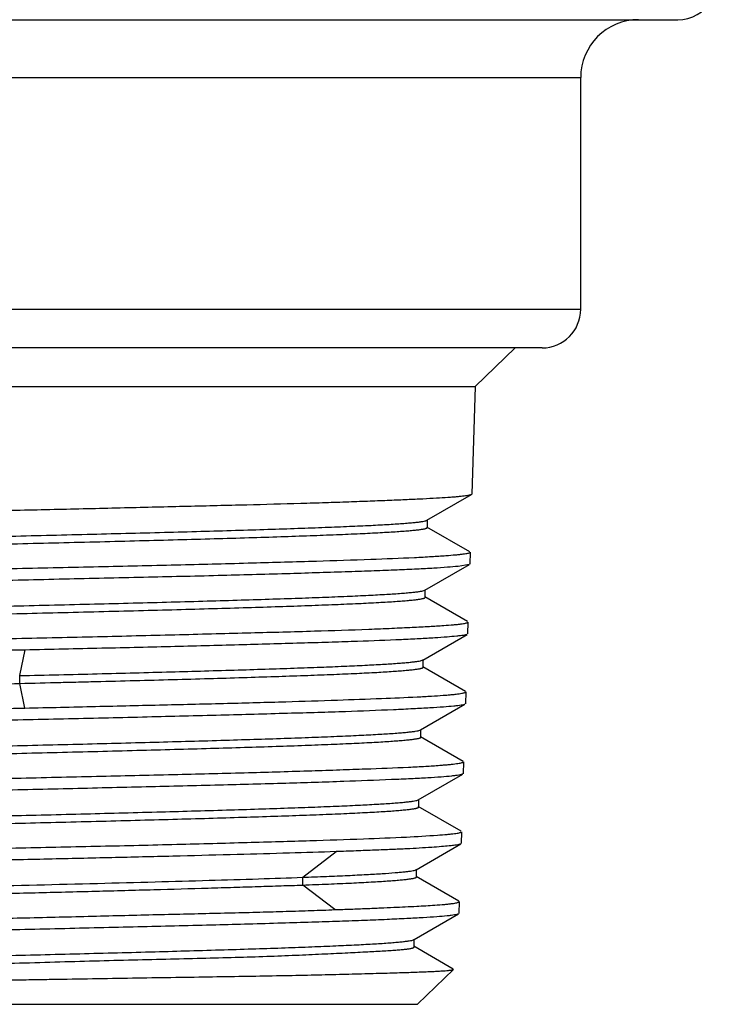
# Model space of a CAD drawing. Units: inches. Extents: x 0 to 11, y 0 to 8.5.
# Drawn here: x 6.2 to 6.5, y 2.6 to 3 of the extents above; entities that cross this region are included whole.
import ezdxf

# ---------------------------------------------------------------- set-up
doc = ezdxf.new("R2010")
doc.units = ezdxf.units.IN
doc.header["$LTSCALE"] = 0.605
doc.header["$MEASUREMENT"] = 0
doc.layers.get('0').update_dxf_attribs({"linetype": 'CONTINUOUS'})

msp = doc.modelspace()

# ---------------------------------------------------------------- linework, layer by layer
at = {"color": 7, "linetype": 'CONTINUOUS'}
for p, q in [((5.9030323825, 2.9703513204), (6.4458659308, 2.9703513204)), ((5.9362508864, 2.9482056511), (6.4086918313, 2.9482056511)), ((6.4086918313, 2.8596229739), (6.4086918313, 2.9482056511)), ((5.9362508864, 2.8596229739), (6.4086918313, 2.8596229739)), ((6.3939228442, 2.8448591944), (5.9510198736, 2.8448591944)), ((6.3683692185, 2.8301030989), (6.383592865, 2.8448595888)), ((5.9765731345, 2.8301030875), (6.3683695833, 2.8301030875)), ((6.3683695833, 2.8301030875), (6.3670861446, 2.7889361864)), ((6.3499023129, 2.7789492809), (6.3669376817, 2.7887952921)), ((6.3670861446, 2.7889361864), (6.3669371843, 2.7887801066)), ((6.3500565218, 2.7761748688), (6.3500565218, 2.7791276247)), ((6.3662567226, 2.7669003278), (6.3499018515, 2.7763536187)), ((6.3663949439, 2.7667655973), (6.3662529316, 2.762210487)), ((6.3490898986, 2.7522374948), (6.3661244538, 2.7620819486)), ((6.3660248355, 2.7620260151), (6.3617661939, 2.7613249874)), ((6.3492443441, 2.7494630864), (6.3492443441, 2.7524158423)), ((6.365408008, 2.7402101538), (6.3490911573, 2.7496403477)), ((6.3655619312, 2.7400463218), (6.3654196705, 2.7354832444)), ((6.3482919734, 2.725508027), (6.3652778276, 2.7353224242)), ((6.194117304, 2.7195382946), (6.1962097648, 2.7293507168)), ((6.3480664631, 2.7254071062), (6.3482919715, 2.725508027)), ((6.3645991397, 2.7134808313), (6.3482899549, 2.7229049026)), ((6.3484422257, 2.7227292087), (6.3484422257, 2.7256819646)), ((6.1941152342, 2.7165639813), (6.1941152342, 2.7195386742)), ((6.1961256069, 2.7071501135), (6.1941178879, 2.7165637278)), ((6.3647289803, 2.7133290293), (6.3645866352, 2.708763245)), ((6.3474404629, 2.6987794632), (6.3644350814, 2.7085999633)), ((6.3471938397, 2.6986706212), (6.3474404684, 2.6987794632)), ((6.3637664944, 2.6867469761), (6.347438856, 2.6961827027)), ((6.3475936561, 2.6960040051), (6.3475936561, 2.698956761)), ((6.3638957921, 2.6866041258), (6.363753714, 2.6820469032)), ((6.346563218, 2.672059619), (6.3636094165, 2.6819124402)), ((6.3463233993, 2.6719524671), (6.3465632179, 2.672059619)), ((6.3629145002, 2.66001968), (6.3465633135, 2.6694713669)), ((6.3467209003, 2.6692891533), (6.3467209003, 2.6722419092)), ((6.3630624804, 2.6598752598), (6.362920277, 2.6553140188)), ((6.3457747006, 2.6453461115), (6.3627918416, 2.6551796832)), ((6.3023692685, 2.6424426274), (6.3151084808, 2.6522602505)), ((6.3456177851, 2.6452710067), (6.3457746971, 2.6453461115)), ((6.3459306671, 2.642573364), (6.3459306671, 2.6455261199)), ((6.3023630093, 2.6394711648), (6.3023630093, 2.6424443456)), ((6.3145906127, 2.6300618951), (6.3023692544, 2.639480211)), ((6.3620772591, 2.6333317147), (6.3457765215, 2.6427517989)), ((6.3622295795, 2.633159572), (6.362087226, 2.6285935154)), ((6.3449421733, 2.6186113926), (6.3619467572, 2.6284371913)), ((6.3447197473, 2.6185207033), (6.3449213164, 2.6186188819)), ((6.3450508565, 2.6158172314), (6.3450508565, 2.6187831877)), ((6.3599453645, 2.6073279067), (6.3448401213, 2.6160604439)), ((6.3462396591, 2.5938749424), (6.3599893558, 2.6072027589)), ((5.9987030587, 2.5938749424), (6.3462397265, 2.5938749424))]:
    msp.add_line(p, q, dxfattribs=at)
for centre, radius, start, end in [((6.4458659636, 2.9851150944), 0.0147637741, 269.9998727566, 330.0006294594), ((6.4308375006, 2.9482056511), 0.0221456693, 90, 180), ((6.3939280518, 2.8596229739), 0.0147637795, 270, 360)]:
    msp.add_arc(centre, radius, start, end, dxfattribs=at)
for points, knots in [([(6.3669371843, 2.7887801066), (6.3668218323, 2.7887210677), (6.3665037191, 2.7886226063), (6.3659193161, 2.7884789362), (6.3651149666, 2.788330095), (6.3640943713, 2.7881830955), (6.3628577239, 2.7880393385), (6.3614068877, 2.7878972166), (6.359743098, 2.7877571424), (6.3571050536, 2.787563955), (6.3532902195, 2.7873323616), (6.3481046231, 2.7870627722), (6.3421267994, 2.7867868122), (6.3353836671, 2.786501865), (6.3279055987, 2.7862087511), (6.3197263537, 2.7859106777), (6.310882876, 2.7856126322), (6.2978814056, 2.7852175315), (6.2802908245, 2.7847639488), (6.2578046804, 2.7842174974), (6.2337813994, 2.7836358269), (6.208654235, 2.7830335515), (6.1828751933, 2.7824836669), (6.1569105417, 2.7819482865), (6.1312300497, 2.781379741), (6.1102180718, 2.7808760949), (6.0938974488, 2.7804762404), (6.078523129, 2.7801076208), (6.0671880144, 2.7798352822), (6.0597737343, 2.7796441304)], [0, 0, 0, 0, 0.0012647422, 0.0032248882, 0.0058841249, 0.0092391867, 0.0132894465, 0.018033403, 0.0234670465, 0.0295851707, 0.0438496269, 0.0607676665, 0.0802653114, 0.1022557364, 0.1266400466, 0.1533080552, 0.1821390066, 0.2130022772, 0.2802622194, 0.353881632, 0.4325345423, 0.5148009122, 0.599195937, 0.6841979894, 0.7682727824, 0.8499017352, 0.8893361476, 0.9276117298, 1, 1, 1, 1]), ([(6.0001012986, 2.7667616792), (6.0015444448, 2.7669113096), (6.0048755347, 2.7671894379), (6.0105278664, 2.7675595606), (6.0174739575, 2.7679325371), (6.0256702336, 2.7683070286), (6.0350509492, 2.7686823448), (6.0496695853, 2.7692070698), (6.0702203816, 2.7698480335), (6.0971581992, 2.7705930469), (6.1264982004, 2.7713383837), (6.157312071, 2.7720851879), (6.1886064978, 2.7728324032), (6.2193872459, 2.773579726), (6.2442749146, 2.7742131079), (6.2632044721, 2.7747264903), (6.2764036934, 2.7751036867), (6.2887737141, 2.7754805004), (6.3002082389, 2.7758573114), (6.3106174224, 2.7762337156), (6.319929753, 2.7766090215), (6.32808226, 2.776983043), (6.3341223527, 2.7773066638), (6.3383269748, 2.7775709309), (6.3409919576, 2.7777589271), (6.3433188918, 2.7779462929), (6.3453002443, 2.7781330811), (6.3469316501, 2.7783185016), (6.3482112921, 2.7785027281), (6.3490578739, 2.7786641727), (6.3495566751, 2.7788022589), (6.3497471092, 2.7788723013), (6.3498260453, 2.7789096165)], [0, 0, 0, 0, 0.0124354723, 0.0286456262, 0.0485492039, 0.0720546975, 0.0989685886, 0.1290150237, 0.197431062, 0.2751937116, 0.3599863707, 0.448984353, 0.5393760564, 0.628286447, 0.7128829949, 0.7527564959, 0.7905907538, 0.826059275, 0.8588286851, 0.8886488038, 0.9153342168, 0.9387088666, 0.9585968227, 0.9671769749, 0.9748173872, 0.9814948408, 0.9871850348, 0.991874488, 0.9955652592, 0.9982662375, 0.9992516544, 1, 1, 1, 1]), ([(6.0001088863, 2.7638097098), (6.0015828366, 2.763962417), (6.0049914323, 2.7642456612), (6.010783142, 2.7646222332), (6.0179138701, 2.7650017451), (6.0263363066, 2.765382785), (6.0359796578, 2.7657647509), (6.0510054814, 2.7662987251), (6.0721166716, 2.7669509192), (6.0997582485, 2.7677088939), (6.1298033062, 2.7684671615), (6.1612657735, 2.769227012), (6.1930946446, 2.7699872165), (6.2193744824, 2.7706284169), (6.2397966201, 2.7711477222), (6.2543697073, 2.7715319949), (6.2682763089, 2.7719160042), (6.281397259, 2.7722997208), (6.2936138947, 2.7726831232), (6.3048208166, 2.7730665254), (6.3149315156, 2.7734490794), (6.3238760803, 2.7738304668), (6.3305707886, 2.7741595816), (6.3352937384, 2.7744274613), (6.3383425824, 2.774619106), (6.341049798, 2.7748103593), (6.3434064991, 2.7750010338), (6.3454050426, 2.7751908526), (6.3470405531, 2.7753798105), (6.3481746507, 2.775545473), (6.3488983401, 2.7756832301), (6.3493063865, 2.7757781824), (6.3496250087, 2.7758710299), (6.349854639, 2.775965633), (6.3500037954, 2.7760535837), (6.3500565269, 2.7761393729), (6.3500565276, 2.7761748689)], [0, 0, 0, 0, 0.0126891652, 0.0292841988, 0.0496993073, 0.0738354985, 0.101479897, 0.1323408363, 0.2025843517, 0.2823428958, 0.369127641, 0.4599454445, 0.5518381987, 0.6417596795, 0.6850496689, 0.7267718362, 0.7665940635, 0.8041788591, 0.8391760229, 0.8712579258, 0.9002010177, 0.9258167922, 0.9479205465, 0.9575970795, 0.966324762, 0.9740794822, 0.980836735, 0.9865710214, 0.9912692744, 0.9949341484, 0.9963820721, 0.9975763434, 0.9985205387, 0.9992215032, 0.999696044, 1, 1, 1, 1]), ([(5.9834052446, 2.7542928506), (5.9847380593, 2.7544281638), (5.9878192338, 2.7546849032), (5.9930515386, 2.7550359644), (5.9994851119, 2.7553946236), (6.0070773698, 2.7557481384), (6.0157780296, 2.7560822546), (6.0294184467, 2.7565399945), (6.0487417325, 2.7571158712), (6.069448949, 2.7576982112), (6.0875109813, 2.7581673838), (6.1019732278, 2.7585080331), (6.1169081887, 2.7588372992), (6.1374749903, 2.7592835873), (6.163596332, 2.7598624104), (6.1898175073, 2.7604746943), (6.2107053304, 2.7609378153), (6.2309164888, 2.7613722337), (6.2550409276, 2.7619109171), (6.2821790343, 2.7626181023), (6.3063931339, 2.7633333461), (6.3270406648, 2.7639659732), (6.3417548613, 2.7645435754), (6.3513364945, 2.765054677), (6.3553602745, 2.7653183553), (6.3571723866, 2.7654537887)], [0, 0, 0, 0, 0.0107471396, 0.024800544, 0.042068836, 0.0624379141, 0.0857728638, 0.1119186292, 0.1719262374, 0.2408576674, 0.2781027987, 0.3168732037, 0.3569095672, 0.3979439497, 0.4819041487, 0.5665129993, 0.6083541785, 0.649512719, 0.728689515, 0.8019345479, 0.8672948394, 0.9230256055, 0.9676523623, 0.9854222322, 1, 1, 1, 1]), ([(6.3571723866, 2.7654537887), (6.3584198241, 2.7655470195), (6.3601716767, 2.7656877526), (6.3623450472, 2.7659015515), (6.3636152816, 2.7660473), (6.3646438192, 2.766186814), (6.3654294733, 2.7663215638), (6.3659333998, 2.76644804), (6.3662071893, 2.7665679496), (6.3663024738, 2.7666295212), (6.3663366803, 2.766661894)], [0, 0, 0, 0, 0.4043703646, 0.5680911637, 0.7059139519, 0.817697875, 0.9034763587, 0.9637786855, 0.9847756199, 1, 1, 1, 1]), ([(6.3617661939, 2.7613249874), (6.36042973, 2.7611843244), (6.3573423746, 2.760917148), (6.3521018902, 2.7605623427), (6.3456632568, 2.7602184309), (6.338069349, 2.7598917334), (6.3293709808, 2.7595646829), (6.315738504, 2.7590960999), (6.2964299282, 2.7584871999), (6.270912444, 2.7577677713), (6.2427706932, 2.7571302395), (6.2127579439, 2.7564579456), (6.186934995, 2.7558559616), (6.1659453037, 2.7553778913), (6.1450733688, 2.7549299037), (6.1196160036, 2.7543970066), (6.0947516719, 2.753809653), (6.0757716892, 2.7533154622), (6.0624452642, 2.7529533454), (6.0498550241, 2.7526108042), (6.0347784067, 2.7521902642), (6.0183553957, 2.7516748767), (6.0036590094, 2.751063943), (5.9940932179, 2.7505440754), (5.9900774885, 2.7502907691), (5.9882694004, 2.7501634737)], [0, 0, 0, 0, 0.0107884648, 0.024874605, 0.0421661607, 0.0625502278, 0.0858947801, 0.1120462738, 0.1720569887, 0.2409818487, 0.3169825213, 0.3980378332, 0.4819863456, 0.5243467706, 0.5665878423, 0.6495858906, 0.7287645456, 0.7662552999, 0.8020097731, 0.8357892597, 0.8673678008, 0.9230927059, 0.9676982278, 0.9854486454, 1, 1, 1, 1]), ([(6.0006684728, 2.74001681), (6.0020743461, 2.7401679916), (6.0053446951, 2.7404475686), (6.0109191631, 2.7408167977), (6.0177979198, 2.7411887273), (6.0293716087, 2.7417225201), (6.0465527427, 2.7423665153), (6.0700468396, 2.7431084466), (6.0968136757, 2.7438513152), (6.126001238, 2.7445976837), (6.1566657447, 2.7453456409), (6.1878349746, 2.7460938817), (6.2185270823, 2.7468414235), (6.2433593534, 2.747474684), (6.2622525675, 2.7479886944), (6.2754159318, 2.7483666294), (6.2877527543, 2.7487442476), (6.2991742827, 2.7491212494), (6.3095981396, 2.7494974917), (6.3189421002, 2.7498728372), (6.3271220304, 2.7502465389), (6.3340590347, 2.7506186796), (6.3390322948, 2.7509439387), (6.3423462608, 2.7512121568), (6.3443291279, 2.7513991777), (6.3459731895, 2.7515853736), (6.3472783401, 2.7517685498), (6.3482404301, 2.7519503647), (6.3487663533, 2.7520906726), (6.3489636522, 2.752175318)], [0, 0, 0, 0, 0.012168935, 0.0282427424, 0.0480794479, 0.0714537637, 0.1279532335, 0.1960447175, 0.2737483214, 0.3584013235, 0.4473197849, 0.5377306187, 0.6267261795, 0.7115394912, 0.7515106267, 0.7893844369, 0.8248722203, 0.8577330156, 0.8877334275, 0.9146398845, 0.9382133008, 0.958204071, 0.9744262248, 0.9811031246, 0.986817616, 0.9915653858, 0.9953436883, 0.9981523444, 1, 1, 1, 1]), ([(6.0006801517, 2.7370653091), (6.0021198289, 2.7372199277), (6.0054758105, 2.7375051367), (6.0112039768, 2.7378813812), (6.0182852683, 2.7382604065), (6.0266462016, 2.7386422826), (6.0362061449, 2.7390255212), (6.0511219582, 2.7395619926), (6.0721334362, 2.7402169099), (6.0996743434, 2.740974481), (6.1296364864, 2.7417351646), (6.1610133638, 2.7424975167), (6.1927726962, 2.7432599975), (6.219007219, 2.7439022533), (6.2394020548, 2.7444226077), (6.2539549289, 2.7448078996), (6.267826918, 2.7451931324), (6.2809003173, 2.7455783681), (6.2930726161, 2.7459630535), (6.3042539344, 2.7463470443), (6.31435725, 2.7467300937), (6.3232944456, 2.7471120275), (6.3299724016, 2.747441948), (6.334665134, 2.7477111783), (6.3376768173, 2.7479035139), (6.3403424099, 2.7480954643), (6.3426596402, 2.7482868518), (6.3446266446, 2.7484772905), (6.3462413596, 2.748666639), (6.3473648941, 2.7488324875), (6.3480846042, 2.7489703201), (6.3484920105, 2.7490654759), (6.348810876, 2.7491585205), (6.3490412158, 2.7492533599), (6.3491910419, 2.7493413901), (6.3492443152, 2.749427456), (6.3492443079, 2.7494630865)], [0, 0, 0, 0, 0.0124480534, 0.0289499737, 0.049350625, 0.0734115096, 0.1009033805, 0.1316029254, 0.2017251528, 0.2816255077, 0.3684609526, 0.4593920165, 0.5514515385, 0.6415740253, 0.6849972584, 0.7268426018, 0.7667286286, 0.8043004238, 0.839283091, 0.8714257981, 0.9004825333, 0.9262032415, 0.9483285168, 0.9579620199, 0.9666126957, 0.9742724311, 0.980937067, 0.9866013076, 0.9912608308, 0.9949130617, 0.9963616211, 0.9975594049, 0.9985086549, 0.9992149037, 0.9996936851, 1, 1, 1, 1]), ([(5.9842050249, 2.727586396), (5.9855293674, 2.7277295015), (5.9885921202, 2.727997636), (5.9937957863, 2.7283373987), (6.0001956578, 2.7286628551), (6.0109875597, 2.7291298407), (6.0270803233, 2.7297175033), (6.0447988923, 2.730294875), (6.060784296, 2.730750284), (6.0787578975, 2.7312046819), (6.1026381324, 2.7317576209), (6.1325336322, 2.7324594185), (6.163497944, 2.733187928), (6.1947071138, 2.7338349634), (6.2253265143, 2.7345007399), (6.250101072, 2.7351093593), (6.2690152381, 2.7355995578), (6.2862181364, 2.7360419101), (6.3056892246, 2.7365563389), (6.3236745856, 2.7371448624), (6.336134808, 2.7376512421), (6.3438833759, 2.7380107561), (6.3504889592, 2.7383535804), (6.3545050116, 2.738592756), (6.3563140998, 2.7387171166)], [0, 0, 0, 0, 0.0107336812, 0.0247696744, 0.0420190219, 0.062369308, 0.1118120072, 0.1717799699, 0.2052211189, 0.2406744877, 0.3166574906, 0.3976997001, 0.4816390241, 0.5662369477, 0.6492372945, 0.7284284842, 0.7659304612, 0.8016989354, 0.867095373, 0.9228831899, 0.9467005907, 0.9675823155, 0.9853879544, 1, 1, 1, 1]), ([(6.3563140998, 2.7387171166), (6.3575644905, 2.738803071), (6.3593207601, 2.7389338079), (6.3614994292, 2.739142951), (6.3627732025, 2.739290494), (6.3638048751, 2.7394365684), (6.3645929751, 2.7395816451), (6.3650983154, 2.7397159328), (6.3653732805, 2.7398397214), (6.3654688757, 2.7399033381), (6.3655030487, 2.7399367687)], [0, 0, 0, 0, 0.4038215728, 0.5673781426, 0.7051364242, 0.8169768601, 0.9029353043, 0.9634763919, 0.9845971342, 1, 1, 1, 1]), ([(6.3612579219, 2.7346248707), (6.3600428963, 2.7345009326), (6.3572402782, 2.7342676692), (6.3524883224, 2.733947659), (6.346657047, 2.7336150257), (6.3368321853, 2.7331273539), (6.3257000153, 2.7326918015), (6.3133290066, 2.7322972801), (6.2987122438, 2.7318671719), (6.2830998342, 2.7314378855), (6.2665858352, 2.7309948852), (6.2533034032, 2.7306484655), (6.2395362233, 2.7303097637), (6.2253669181, 2.7299836679), (6.2108801027, 2.7296849421), (6.2011268754, 2.7294490739), (6.1962115485, 2.7293427343)], [0, 0, 0, 0, 0.0221863415, 0.0510810066, 0.0865177616, 0.1282859616, 0.2297753828, 0.2888901888, 0.3531285519, 0.4954140185, 0.5726078901, 0.6532251071, 0.7367809082, 0.8227741677, 0.9106886702, 1, 1, 1, 1]), ([(6.3652089201, 2.7352859856), (6.3651374777, 2.7352526424), (6.3649653761, 2.7351904704), (6.3645159217, 2.7350689225), (6.3637558576, 2.7349284766), (6.3626109097, 2.7347695954), (6.3617430308, 2.7346743539), (6.3612579219, 2.7346248707)], [0, 0, 0, 0, 0.0589065457, 0.1362945732, 0.3477836173, 0.6356634163, 1, 1, 1, 1]), ([(6.1962115485, 2.7293427343), (6.1934406253, 2.729279505), (6.1878887166, 2.7291622273), (6.1795518387, 2.728982042), (6.1712021991, 2.7287845239), (6.1600885927, 2.7285278267), (6.1462810613, 2.7282221053), (6.1246619924, 2.7277608478), (6.0987388001, 2.7271914663), (6.073745216, 2.7265477742), (6.0550915142, 2.7260187797), (6.0387849811, 2.7255505146), (6.0210597674, 2.725019359), (6.0052411609, 2.7243958397), (5.9950204987, 2.7238453026), (5.9907665076, 2.7235660765), (5.9888630954, 2.7234245586)], [0, 0, 0, 0, 0.0400829585, 0.0803084473, 0.1205943538, 0.160867487, 0.2410740331, 0.3203249453, 0.4735892715, 0.6160599564, 0.6818958985, 0.7434637674, 0.8519788669, 0.9383496262, 0.972397262, 1, 1, 1, 1]), ([(6.1941152342, 2.7195386742), (6.1991097714, 2.7196604015), (6.2090091467, 2.7198841463), (6.2236830105, 2.7202604688), (6.2379714389, 2.7206232562), (6.2559481463, 2.7211019008), (6.2730740233, 2.7215845647), (6.2892277712, 2.7220867019), (6.3001089908, 2.722451366), (6.3100362308, 2.7228153446), (6.3189255343, 2.7231789897), (6.326710531, 2.7235418134), (6.3333441705, 2.7239030003), (6.3381350293, 2.7242171485), (6.3413637425, 2.7244755428), (6.3433233803, 2.7246566944), (6.3449676467, 2.7248370826), (6.3462928538, 2.7250151604), (6.3472931043, 2.7251916864), (6.3478490975, 2.7253276775), (6.3480664631, 2.7254071062)], [0, 0, 0, 0, 0.0972506055, 0.1927464099, 0.2857295049, 0.3754732867, 0.5427980478, 0.6192270014, 0.6900675562, 0.7547263284, 0.8125962254, 0.8632474278, 0.9064292513, 0.9419142007, 0.9567004541, 0.9694783452, 0.9802201512, 0.9888997134, 0.995495204, 1, 1, 1, 1]), ([(6.1941178879, 2.7165637278), (6.1993429447, 2.7166910719), (6.2071457132, 2.7168975916), (6.2174963336, 2.7171507093), (6.2276017149, 2.7174044542), (6.239921343, 2.7177224024), (6.2542622831, 2.7181050868), (6.2679344911, 2.7184879076), (6.2808341575, 2.718870145), (6.2928593265, 2.7192519258), (6.3039066185, 2.7196331406), (6.3138728038, 2.7200134921), (6.3226697, 2.7203936438), (6.3292357605, 2.7207220857), (6.3338571887, 2.7209891671), (6.3368383507, 2.7211800831), (6.3394885504, 2.7213705983), (6.3418026079, 2.7215606244), (6.3437753432, 2.7217497589), (6.3454013716, 2.7219378408), (6.3465362962, 2.7221025228), (6.347265342, 2.7222393871), (6.3476788221, 2.7223339692), (6.3480025836, 2.7224263553), (6.3482363348, 2.7225206022), (6.3483880468, 2.722607683), (6.3484422529, 2.7226937004), (6.348442248, 2.7227292087)], [0, 0, 0, 0, 0.1014219757, 0.1514650347, 0.2009131, 0.2975780034, 0.3906061364, 0.4792970612, 0.562990137, 0.6410330011, 0.712761978, 0.7774893418, 0.8345662857, 0.8836236673, 0.9050608609, 0.9243939576, 0.9415909697, 0.9566197977, 0.9694483745, 0.9800452381, 0.9883814527, 0.9916949159, 0.9944368618, 0.9966097107, 0.9982233664, 0.9993109624, 1, 1, 1, 1]), ([(6.0008282524, 2.7102706363), (6.0022027864, 2.7104306559), (6.0054461462, 2.7107208979), (6.0110244648, 2.7111018296), (6.0179954712, 2.7114865831), (6.0262830553, 2.7118744251), (6.0358111659, 2.7122638273), (6.0507745919, 2.7128101587), (6.0719336848, 2.7134749922), (6.0997300734, 2.7142444269), (6.1246303414, 2.7148797486), (6.145541156, 2.7153964807), (6.1589523252, 2.7157221249), (6.1697641934, 2.7159842996), (6.180592394, 2.7162514542), (6.188711162, 2.7164324454), (6.194117793, 2.7165642481)], [0, 0, 0, 0, 0.0214644361, 0.0504961684, 0.0867269739, 0.1297532942, 0.1791853402, 0.2346404161, 0.3620056865, 0.5075449453, 0.6659559698, 0.748360085, 0.8319923306, 0.8740383815, 0.9161126462, 1, 1, 1, 1]), ([(6.1961270719, 2.7071580565), (6.2006629999, 2.7072618329), (6.2096716474, 2.707447733), (6.2230648945, 2.7077769873), (6.2361987797, 2.7080876662), (6.2529978992, 2.7084798357), (6.2728576464, 2.708943155), (6.2950416958, 2.7095359276), (6.3147083847, 2.7101654546), (6.3314544142, 2.7107807253), (6.3434222634, 2.7112679874), (6.351282561, 2.7116869352), (6.3546180102, 2.7119054113), (6.3561318366, 2.7120202933)], [0, 0, 0, 0, 0.0850248315, 0.1688562738, 0.2510629265, 0.3312206953, 0.4837549491, 0.6233326032, 0.7470934258, 0.852492023, 0.9373633905, 0.9715495577, 1, 1, 1, 1]), ([(6.3561318366, 2.7120202933), (6.3567502515, 2.7120672239), (6.3579134108, 2.712160608), (6.3595460328, 2.7123108846), (6.3609554777, 2.7124619429), (6.3621399427, 2.7126131854), (6.3630988868, 2.7127625566), (6.3638304071, 2.712909736), (6.3642985846, 2.713037513), (6.3645542185, 2.7131474621), (6.364643227, 2.7132031423), (6.364675039, 2.7132326698)], [0, 0, 0, 0, 0.214766156, 0.4040759559, 0.5677378987, 0.7056001476, 0.8175719573, 0.9036591051, 0.9640982946, 0.9849697916, 1, 1, 1, 1]), ([(5.9849168274, 2.7008642592), (5.9864258082, 2.7010289899), (5.9899720804, 2.7013244411), (5.9960638574, 2.7016875938), (6.0036682354, 2.7020555354), (6.0127200357, 2.7024363093), (6.0231416995, 2.7028339043), (6.0348440173, 2.7032426945), (6.047727128, 2.7036496092), (6.0616812391, 2.704030768), (6.0765861681, 2.7044012914), (6.0979836722, 2.7049160891), (6.1202028468, 2.705450887), (6.143053596, 2.7059944898), (6.1577078094, 2.7063237886), (6.1695204542, 2.7065766589), (6.1784027997, 2.7067596253), (6.1872723204, 2.7069570802), (6.193179003, 2.7070939787), (6.1961270719, 2.7071580565)], [0, 0, 0, 0, 0.0215494059, 0.0505059137, 0.0866340929, 0.129628769, 0.1791225847, 0.2346917426, 0.2958609707, 0.3621074298, 0.4328637052, 0.5075230349, 0.6659634305, 0.7483879621, 0.8320137765, 0.8740533372, 0.9161237212, 0.9581380701, 1, 1, 1, 1]), ([(6.3601885925, 2.7078650503), (6.358868889, 2.7077344141), (6.3558175021, 2.7074913414), (6.3506356182, 2.7071610953), (6.3442636961, 2.7068161128), (6.3335195637, 2.706305844), (6.3213501471, 2.705834515), (6.3078376187, 2.705413067), (6.2919213179, 2.7049605392), (6.2701702051, 2.7043843121), (6.2473290094, 2.7037915644), (6.2279295022, 2.7033209181), (6.212758559, 2.7029844115), (6.1973187729, 2.7026554167), (6.176494558, 2.7022104389), (6.15057424, 2.7016311189), (6.1200858631, 2.7008958553), (6.0909999065, 2.7002429412), (6.0640962832, 2.6995866016), (6.043375515, 2.6989745328), (6.0284248788, 2.6984711299), (6.0160406987, 2.6980342508), (6.0050685421, 2.6976190652), (5.9955863152, 2.697136056), (5.9916080116, 2.6968816428), (5.9898177597, 2.6967468819)], [0, 0, 0, 0, 0.0107363021, 0.0247783865, 0.0420366314, 0.0623969714, 0.1118587344, 0.1406294432, 0.171845075, 0.2407662312, 0.3167843111, 0.356825541, 0.3978673095, 0.439635715, 0.4818516765, 0.5664949267, 0.6495342939, 0.7287518065, 0.8020290041, 0.8674055317, 0.8965757344, 0.9231350628, 0.9677284574, 0.9854654353, 1, 1, 1, 1]), ([(6.3643636878, 2.7085589609), (6.364288018, 2.7085244867), (6.3641059357, 2.7084599595), (6.3636310177, 2.7083312827), (6.3628281705, 2.7081800868), (6.3616181374, 2.7080135782), (6.3607010742, 2.7079157804), (6.3601885925, 2.7078650503)], [0, 0, 0, 0, 0.0588051179, 0.1362277887, 0.3478998164, 0.6358049879, 1, 1, 1, 1]), ([(6.0018400472, 2.6865224965), (6.0031873902, 2.6866741404), (6.0063239545, 2.6869525399), (6.0116735804, 2.6873215012), (6.0182907406, 2.6876935074), (6.0261296825, 2.6880681916), (6.0351422714, 2.6884442139), (6.0492978251, 2.6889701061), (6.0692993652, 2.6896103676), (6.0955965232, 2.6903543523), (6.1243355757, 2.6911008111), (6.1546130815, 2.6918475088), (6.1854698354, 2.6925946602), (6.2159114805, 2.6933412424), (6.2449725659, 2.6940877045), (6.2679056042, 2.6947246019), (6.2848846839, 2.6952423206), (6.2963543678, 2.6956188194), (6.3068322357, 2.6959947069), (6.3162288804, 2.696370467), (6.3244747403, 2.6967449969), (6.3315181596, 2.6971178047), (6.3366143313, 2.6974419527), (6.3400541591, 2.6977086133), (6.3421439695, 2.6978956522), (6.3438975544, 2.6980818897), (6.345309712, 2.698265669), (6.3463733903, 2.6984476829), (6.3469635566, 2.6985884006), (6.3471938397, 2.6986706212)], [0, 0, 0, 0, 0.0117681593, 0.027325407, 0.0465423085, 0.0692912496, 0.095441177, 0.124835105, 0.1922394838, 0.2691334161, 0.3531735862, 0.4417653247, 0.5320082523, 0.6210746504, 0.7060643509, 0.7843283517, 0.8201994079, 0.8535034145, 0.8839334879, 0.9112008292, 0.9351269283, 0.9555770157, 0.9724195748, 0.979446889, 0.9855224107, 0.9906296717, 0.9947530867, 0.9978776693, 1, 1, 1, 1]), ([(6.0025198421, 2.6836433776), (6.0039826445, 2.6837961151), (6.0073616037, 2.6840788212), (6.0130920804, 2.6844548773), (6.0201240385, 2.6848339439), (6.0319563827, 2.6853783795), (6.0495326606, 2.6860319268), (6.0735202915, 2.6867833592), (6.1007673378, 2.6875401591), (6.1303733293, 2.6882994881), (6.16137507, 2.6890588684), (6.1927516762, 2.689818671), (6.2186590436, 2.6904591054), (6.2387907373, 2.6909785724), (6.2531482329, 2.6913629481), (6.2668456866, 2.6917469394), (6.2797756792, 2.6921305384), (6.2918305396, 2.6925137266), (6.3029007165, 2.6928962915), (6.312885235, 2.6932785274), (6.321702658, 2.693660196), (6.3282914021, 2.6939895738), (6.3329356171, 2.6942574464), (6.3359352351, 2.6944490365), (6.3386033106, 2.694640234), (6.340933551, 2.6948309526), (6.3429197047, 2.6950207734), (6.3445551728, 2.6952094922), (6.3456949124, 2.6953746965), (6.3464249018, 2.6955122721), (6.3468370847, 2.6956072116), (6.3471588584, 2.6956999869), (6.3473904876, 2.6957946154), (6.3475406797, 2.6958824781), (6.3475937355, 2.6959684856), (6.3475936993, 2.6960040053)], [0, 0, 0, 0, 0.0127718509, 0.0294402759, 0.0498693382, 0.0739238272, 0.1322990478, 0.2026026161, 0.2823313319, 0.368999822, 0.4597818273, 0.55162729, 0.641550234, 0.6848268497, 0.7265065683, 0.7662735774, 0.803820514, 0.8388383452, 0.8710092476, 0.9000097781, 0.9256058788, 0.9476500011, 0.9572962975, 0.9660024896, 0.9737511902, 0.9805246263, 0.9863052884, 0.9910763547, 0.994820325, 0.9963027429, 0.9975258394, 0.9984922883, 0.9992083201, 0.9996915518, 1, 1, 1, 1]), ([(5.9857826276, 2.674139649), (5.9870913255, 2.6742709348), (5.990119983, 2.6745154108), (5.9952665671, 2.6748480288), (6.0016008007, 2.6751949145), (6.0122904164, 2.6757067651), (6.0244032355, 2.676174365), (6.0378569894, 2.6765946268), (6.0537100526, 2.6770492712), (6.0753773749, 2.6776296834), (6.0981320195, 2.6782234569), (6.117459507, 2.6786901855), (6.1377693872, 2.6791395572), (6.1635681977, 2.6796856796), (6.194534229, 2.6803850793), (6.2249133604, 2.68111613), (6.2538965554, 2.6817650811), (6.2807080013, 2.6824261304), (6.3013607897, 2.6830393017), (6.3162656898, 2.6835398603), (6.328617166, 2.6839719775), (6.3395639392, 2.6843881173), (6.3490291992, 2.6848729115), (6.3530035818, 2.6851278956), (6.3547931348, 2.6852626223)], [0, 0, 0, 0, 0.0106873641, 0.0246863608, 0.0419063684, 0.0622332275, 0.1116453661, 0.1404013085, 0.1716066691, 0.2405142775, 0.3165249774, 0.356565264, 0.397607896, 0.4815957937, 0.5662437024, 0.6492903383, 0.7285166299, 0.8018093388, 0.8672157749, 0.8964066001, 0.9229890521, 0.9676411004, 0.9854176115, 1, 1, 1, 1]), ([(6.3547931348, 2.6852626223), (6.3554477198, 2.6853119028), (6.3566789975, 2.6854098082), (6.3584073957, 2.6855665287), (6.3598997054, 2.685723338), (6.3611537896, 2.6858793744), (6.3621690753, 2.686030733), (6.3629438251, 2.6861768511), (6.3634398907, 2.6863048933), (6.363710557, 2.6864178069), (6.3638049025, 2.6864751559), (6.3638387416, 2.6865056541)], [0, 0, 0, 0, 0.2148922337, 0.4043361126, 0.568122192, 0.7060714903, 0.8180444613, 0.9040211929, 0.9642985695, 0.9850871774, 1, 1, 1, 1]), ([(6.3593215096, 2.6811327507), (6.3580027358, 2.6809905144), (6.3549558509, 2.6807278297), (6.3497830905, 2.6804020565), (6.343428956, 2.6800784349), (6.3327233911, 2.6796072676), (6.3167673613, 2.6790050347), (6.2948458928, 2.6782828047), (6.2696635167, 2.6776391254), (6.2418940836, 2.6769782172), (6.2174634379, 2.6763869893), (6.1971862924, 2.6759074911), (6.1816636138, 2.6755613827), (6.1660800622, 2.6752319995), (6.1454813567, 2.6747940326), (6.1251479484, 2.6743364055), (6.1052161017, 2.6738488466), (6.0908767158, 2.673484667), (6.0770832379, 2.6731334465), (6.0600456092, 2.6727046317), (6.040765541, 2.672183546), (6.0229602538, 2.6715800289), (6.0106295928, 2.671069202), (6.002965762, 2.6707161318), (5.9964355306, 2.6703855645), (5.9924669266, 2.6701475035), (5.9906800657, 2.6700223584)], [0, 0, 0, 0, 0.0107888012, 0.0248696131, 0.0421562234, 0.0625379681, 0.1120301379, 0.1720302633, 0.2409376094, 0.3169233744, 0.3979644627, 0.43970878, 0.4818989495, 0.5242535737, 0.5664899871, 0.6494817975, 0.6896824002, 0.7286593461, 0.7661525597, 0.8019116258, 0.8672832873, 0.9230288579, 0.946816714, 0.9676636195, 0.9854304968, 1, 1, 1, 1]), ([(6.3635283828, 2.6818598531), (6.3634515427, 2.6818285154), (6.3632674271, 2.6817689371), (6.3627888205, 2.6816410048), (6.3619810364, 2.6814775967), (6.3607618899, 2.6812957362), (6.3598377895, 2.681188434), (6.3593215096, 2.6811327507)], [0, 0, 0, 0, 0.0582106133, 0.1354936209, 0.3475228402, 0.6357488377, 1, 1, 1, 1]), ([(6.0030670374, 2.6568896324), (6.0044776897, 2.6570437597), (6.0077578474, 2.6573283956), (6.0133564687, 2.6577058805), (6.0202888765, 2.6580857532), (6.0285013717, 2.658467322), (6.0379166321, 2.6588503833), (6.0526096191, 2.6593861899), (6.073293896, 2.6600408712), (6.100414217, 2.6608002558), (6.1299330122, 2.6615603434), (6.1608682248, 2.6623223822), (6.1921837603, 2.6630848707), (6.2180527616, 2.6637276558), (6.23816464, 2.6642481521), (6.2525226495, 2.664633447), (6.2662231513, 2.6650185401), (6.2791438766, 2.6654033257), (6.2911707431, 2.6657881581), (6.3022058996, 2.6661725705), (6.3121692689, 2.6665559875), (6.3209884498, 2.6669382593), (6.3275895823, 2.6672681997), (6.3322436624, 2.6675369233), (6.3352430525, 2.6677290918), (6.3379008829, 2.6679207973), (6.3402094702, 2.6681121934), (6.3421643177, 2.6683027396), (6.3437640976, 2.6684922403), (6.3448742838, 2.6686582875), (6.3455834908, 2.6687963172), (6.3459839223, 2.6688914899), (6.3462968775, 2.6689846562), (6.3465226056, 2.66907943), (6.346669525, 2.6691680814), (6.3467208999, 2.6692536796), (6.3467209003, 2.6692891533)], [0, 0, 0, 0, 0.0123734297, 0.0287036018, 0.0489277318, 0.0729099422, 0.1003896138, 0.1310919444, 0.2011108403, 0.280836291, 0.3676609567, 0.4585861274, 0.5506587252, 0.6407987418, 0.6842213256, 0.7260836138, 0.7660389258, 0.8037304454, 0.8387961864, 0.870961147, 0.900010069, 0.9257361458, 0.9479321693, 0.9576399476, 0.9663849317, 0.9741388665, 0.9808748437, 0.9865833673, 0.9912639831, 0.9949208494, 0.9963678373, 0.997562666, 0.9985085959, 0.9992123053, 0.9996906857, 1, 1, 1, 1]), ([(6.0033651979, 2.6598744475), (6.0047705954, 2.6600231926), (6.0080159902, 2.6602999592), (6.0135271877, 2.6606682213), (6.0203032205, 2.6610387971), (6.0316994084, 2.6615687037), (6.0485914247, 2.6622072029), (6.0716413375, 2.6629440717), (6.0978614549, 2.6636840191), (6.1264377782, 2.6644250486), (6.1564691858, 2.6651677799), (6.1869998105, 2.6659110562), (6.2170770264, 2.6666541847), (6.2457653943, 2.6673957881), (6.2683897114, 2.6680283116), (6.2851178115, 2.6685436875), (6.2963882992, 2.6689186011), (6.3066809617, 2.6692927783), (6.3159267201, 2.6696660405), (6.324059123, 2.6700378271), (6.3310108369, 2.6704079811), (6.3360341425, 2.670729878), (6.3394103789, 2.6709956331), (6.3414456006, 2.6711816881), (6.3431439332, 2.6713670588), (6.3445060892, 2.6715500822), (6.3455314505, 2.6717314427), (6.3461005607, 2.6718713285), (6.3463233993, 2.6719524671)], [0, 0, 0, 0, 0.0123519829, 0.0284636358, 0.0482755031, 0.0716626394, 0.1281750328, 0.1960173533, 0.2732248026, 0.3574334168, 0.445862419, 0.5357838532, 0.6243545428, 0.7088218075, 0.7866080142, 0.8221712639, 0.8550970679, 0.885168065, 0.9121898468, 0.9359719099, 0.9563201061, 0.9730344278, 0.9799643723, 0.9859197947, 0.990895676, 0.9948963502, 0.9979272674, 1, 1, 1, 1]), ([(5.9866353916, 2.6474002156), (5.9879414952, 2.6475387815), (5.9909621641, 2.6478019961), (5.996093653, 2.6481568889), (6.0024059046, 2.6485114895), (6.0098572804, 2.6488492464), (6.018397584, 2.6491763059), (6.031788928, 2.6496390364), (6.0507622149, 2.6502324658), (6.0710967292, 2.65082139), (6.0888365522, 2.6512718224), (6.1080659197, 2.6517186102), (6.1330169271, 2.6522742979), (6.1635823206, 2.6529859601), (6.1943883014, 2.6537048886), (6.2246148354, 2.6543457902), (6.2490723607, 2.6549186019), (6.2677443985, 2.6554058399), (6.2808569086, 2.6557693837), (6.2932464905, 2.6561244811), (6.3080873587, 2.6565535007), (6.3242622669, 2.6570600835), (6.3405329069, 2.6577321974), (6.3499679054, 2.6582740197), (6.3539304029, 2.6585655316)], [0, 0, 0, 0, 0.0107221573, 0.0247491023, 0.0419900558, 0.0623317135, 0.0856398067, 0.1117592631, 0.1717165111, 0.2406029193, 0.2778284748, 0.3165813136, 0.3976233701, 0.4815654603, 0.5661682402, 0.649175063, 0.7283738882, 0.7658806369, 0.8016552572, 0.8354584244, 0.8670639527, 0.9228588499, 0.9675649015, 1, 1, 1, 1]), ([(6.3539304029, 2.6585655316), (6.35516519, 2.6586563721), (6.3568994881, 2.6587914709), (6.3590512186, 2.6589991285), (6.3603088866, 2.659143428), (6.3613274478, 2.6592831118), (6.3621058375, 2.6594191366), (6.3626053277, 2.6595484383), (6.3628764256, 2.6596716614), (6.3629706592, 2.6597350493), (6.3630044295, 2.6597682091)], [0, 0, 0, 0, 0.4040212586, 0.5676139823, 0.7053641504, 0.8171277533, 0.9029468484, 0.9634044168, 0.9845558313, 1, 1, 1, 1]), ([(6.3584182844, 2.6544311066), (6.3574272777, 2.6543284216), (6.3551998372, 2.6541283923), (6.3497881967, 2.6537267585), (6.3434301327, 2.6533670231), (6.3361541131, 2.6530293245), (6.3296992, 2.6527764079), (6.322614608, 2.6525226922), (6.3176851759, 2.6523299643), (6.3151195703, 2.6522457531)], [0, 0, 0, 0, 0.0689335786, 0.1547208716, 0.375447354, 0.5095106967, 0.6586813605, 0.8223934392, 1, 1, 1, 1]), ([(6.3626948355, 2.6551269453), (6.3626172121, 2.6550948744), (6.362430867, 2.6550346698), (6.3619447825, 2.6549115413), (6.3611229694, 2.65476133), (6.3598834028, 2.6545896377), (6.358943645, 2.6544855428), (6.3584182844, 2.6544311066)], [0, 0, 0, 0, 0.05805216, 0.135050939, 0.3465641285, 0.634927493, 1, 1, 1, 1]), ([(6.3151195703, 2.6522457531), (6.3091841897, 2.6520442811), (6.2965925785, 2.6516405459), (6.2767372594, 2.6510995244), (6.2550763566, 2.6505451347), (6.2319850671, 2.6499802341), (6.2078631437, 2.649435293), (6.1831297771, 2.6488779917), (6.1582139364, 2.6483131865), (6.1258714366, 2.6475999021), (6.0947079939, 2.6468519173), (6.0652640895, 2.6461043167), (6.0457267748, 2.6455453721), (6.0283929754, 2.6449897143), (6.0135633752, 2.6444517567), (6.0028939601, 2.6439686857), (5.9958012734, 2.6435681142), (5.9927533799, 2.6433689175), (5.9913580407, 2.6432670261)], [0, 0, 0, 0, 0.0550064824, 0.1166857753, 0.1839722666, 0.2557003362, 0.3306263198, 0.4074518545, 0.4848444589, 0.5614616781, 0.7070881064, 0.7735701165, 0.8342654073, 0.8881207412, 0.9342017524, 0.9717102654, 0.9870416454, 1, 1, 1, 1]), ([(6.3023630093, 2.6424443456), (6.3054041536, 2.6425567806), (6.3111669643, 2.6427685778), (6.3193051014, 2.6431239424), (6.3264152645, 2.6434713774), (6.3324451818, 2.643820164), (6.3367769855, 2.6441233813), (6.3396790158, 2.6443730369), (6.3414293454, 2.6445476314), (6.3428914142, 2.644721444), (6.3440640594, 2.6448929992), (6.3449436365, 2.645063014), (6.3454300212, 2.6451942977), (6.3456177851, 2.6452710067)], [0, 0, 0, 0, 0.2104311423, 0.3987509481, 0.56326476, 0.7026631652, 0.8163966493, 0.8635144061, 0.904069604, 0.9380193427, 0.9653272437, 0.9859748988, 1, 1, 1, 1]), ([(6.0035025973, 2.6301087102), (6.004468237, 2.6302136079), (6.0066656184, 2.6304153376), (6.0103597638, 2.6306974406), (6.0148410822, 2.630998086), (6.020091922, 2.6313187172), (6.0260817958, 2.6316363714), (6.0354256054, 2.6320586215), (6.0486459896, 2.6325410809), (6.0661765379, 2.6330808165), (6.0857008521, 2.6336307636), (6.1030703107, 2.6341174529), (6.1177066415, 2.634533639), (6.1330455602, 2.6349435699), (6.1525902054, 2.6354320294), (6.1762318361, 2.6359931623), (6.1998060176, 2.636551018), (6.2228629226, 2.6371219333), (6.2449550509, 2.6377230554), (6.2625685801, 2.6382223695), (6.2758698696, 2.6386208488), (6.2851554771, 2.6389095314), (6.293932461, 2.6392144435), (6.2996123526, 2.6393668921), (6.302363711, 2.6394671024)], [0, 0, 0, 0, 0.009744776, 0.0221355181, 0.0371691519, 0.0548041471, 0.0749123774, 0.0973462857, 0.1486409105, 0.2076323331, 0.273304747, 0.344596243, 0.3819599207, 0.420203111, 0.4985388817, 0.5781027613, 0.6574546466, 0.7351131734, 0.8094919734, 0.879175914, 0.9118918713, 0.9429970871, 0.9723786841, 1, 1, 1, 1]), ([(6.0041684758, 2.6331497786), (6.0051922753, 2.6332605573), (6.0075016333, 2.6334720212), (6.013152891, 2.6338892454), (6.0220814736, 2.6343810063), (6.0348743497, 2.6349441773), (6.05021955, 2.635512298), (6.067805611, 2.6360843468), (6.0873265564, 2.6366581691), (6.1084492902, 2.6372326694), (6.1386522559, 2.6380089001), (6.1772791059, 2.6389539921), (6.2157499572, 2.6399007447), (6.2454752329, 2.6406808969), (6.2659939111, 2.6412550204), (6.2847887615, 2.6418275336), (6.2967056929, 2.6422290615), (6.3023219631, 2.6424403112)], [0, 0, 0, 0, 0.0103558822, 0.0233183657, 0.0569850074, 0.1002757511, 0.1520937131, 0.2114076759, 0.2772223766, 0.3484896077, 0.4239058073, 0.5810571488, 0.7370547593, 0.810902948, 0.8800906993, 0.943480331, 1, 1, 1, 1]), ([(6.3023692544, 2.639480211), (6.3056667449, 2.6396021246), (6.3118812492, 2.6398509139), (6.3205979467, 2.6402273337), (6.3271050296, 2.6405580659), (6.3316731955, 2.6408265431), (6.3346071161, 2.6410183712), (6.3372076127, 2.6412097116), (6.3394717203, 2.641400514), (6.3413965667, 2.6415903881), (6.3429791425, 2.6417791826), (6.3440816822, 2.6419445186), (6.3447887949, 2.6420819166), (6.345189593, 2.6421768116), (6.3455035498, 2.6422696665), (6.3457305307, 2.6423642211), (6.3458783915, 2.6424522982), (6.3459306758, 2.6425378888), (6.3459306744, 2.642573364)], [0, 0, 0, 0, 0.2260132438, 0.4259968632, 0.5975975842, 0.6722787786, 0.7394279477, 0.7989814295, 0.8508764893, 0.8950526133, 0.9314544224, 0.9600359513, 0.9713878527, 0.980783681, 0.988238407, 0.9937935839, 0.9975701529, 1, 1, 1, 1]), ([(6.3146018087, 2.6300658004), (6.3166834829, 2.6301380127), (6.3207178656, 2.6302736485), (6.3265696413, 2.6304934403), (6.3320176212, 2.630724237), (6.3384350263, 2.6310079418), (6.3453514342, 2.6313382236), (6.3505875859, 2.6316373557), (6.3529018573, 2.6317982969)], [0, 0, 0, 0, 0.1629809278, 0.3158530371, 0.4581997111, 0.5896459292, 0.8184798619, 1, 1, 1, 1]), ([(6.3529018573, 2.6317982969), (6.3541640062, 2.6318860704), (6.3559367213, 2.6320207656), (6.3581354649, 2.6322374679), (6.3594208612, 2.6323903845), (6.3604616028, 2.6325428272), (6.3612557952, 2.6326950138), (6.361764379, 2.6328321672), (6.3620412343, 2.6329550351), (6.3621373433, 2.633018007), (6.3621715249, 2.6330512526)], [0, 0, 0, 0, 0.4039997462, 0.5676318227, 0.7054496421, 0.8173460025, 0.9033418031, 0.963792372, 0.9847740377, 1, 1, 1, 1]), ([(5.9877328432, 2.6206698338), (5.9888259616, 2.620783182), (5.9912986486, 2.621005044), (5.9973582178, 2.6214522865), (6.0069589396, 2.6219922836), (6.0207765545, 2.6225366701), (6.0374522265, 2.6230552713), (6.0566702757, 2.6236146985), (6.0780686722, 2.6242226499), (6.0970864663, 2.6247393183), (6.1130863569, 2.6251299433), (6.1298327638, 2.6255020937), (6.1511699978, 2.6259413404), (6.1769758976, 2.6264955941), (6.2026985754, 2.6271006105), (6.2238629933, 2.6276334373), (6.2403914245, 2.6280421605), (6.2560714777, 2.6284122427), (6.271215591, 2.6287655771), (6.2857518205, 2.6291386366), (6.2958892355, 2.6294244123), (6.3054474999, 2.6297103124), (6.3116199658, 2.6299423297), (6.3146018087, 2.6300658004)], [0, 0, 0, 0, 0.0100816372, 0.0227726784, 0.0557384754, 0.0982874468, 0.1496259608, 0.2087885678, 0.2746615551, 0.3460062743, 0.3833150664, 0.4214823461, 0.4996695695, 0.5790965464, 0.6582707915, 0.7357051461, 0.7733127305, 0.8099429418, 0.8795883035, 0.9122770789, 0.9433367864, 0.9726222167, 1, 1, 1, 1]), ([(6.3618614805, 2.6283926217), (6.3617847482, 2.6283580263), (6.3616003033, 2.6282929923), (6.3611189947, 2.6281634495), (6.3603054682, 2.6280098791), (6.359079838, 2.6278341214), (6.3581507391, 2.6277285192), (6.3576314691, 2.6276738896)], [0, 0, 0, 0, 0.0587279002, 0.1360853116, 0.3476949759, 0.6356933711, 1, 1, 1, 1]), ([(6.3576314691, 2.6276738896), (6.3563124818, 2.6275351261), (6.3532667112, 2.6272785692), (6.3480989655, 2.6269450414), (6.3417546112, 2.626605753), (6.3342758014, 2.6262600664), (6.3257124419, 2.6259099183), (6.316121623, 2.6255657769), (6.3055677441, 2.6252248944), (6.2897807064, 2.6247488318), (6.2682197782, 2.6241497732), (6.2405689739, 2.6234788864), (6.2162529393, 2.6229037474), (6.1960804696, 2.6224421268), (6.1806462875, 2.6221001861), (6.1651581729, 2.621755127), (6.1497201855, 2.6214053098), (6.134435992, 2.6210523754), (6.1146590804, 2.6205974454), (6.0910738594, 2.6200416524), (6.0645709185, 2.6193410305), (6.0441817298, 2.6187640959), (6.0294927905, 2.6182824041), (6.0198708585, 2.617931147), (6.0112755468, 2.6175848108), (6.0037644907, 2.6172459448), (5.9973885625, 2.6169058782), (5.9935235525, 2.616652082), (5.9917885159, 2.6165190815)], [0, 0, 0, 0, 0.0108699013, 0.0250468309, 0.0424417452, 0.062940748, 0.0864073285, 0.1126841929, 0.1415961441, 0.172950495, 0.2421314022, 0.3183743926, 0.39963925, 0.4414781119, 0.4837484982, 0.5261667638, 0.5684481097, 0.6103086374, 0.6514673399, 0.7305799158, 0.8036633906, 0.8687576681, 0.897753356, 0.9241164238, 0.9476700581, 0.9682563937, 0.9857381554, 1, 1, 1, 1]), ([(6.0049070831, 2.6064190778), (6.0063064291, 2.6065680312), (6.009529836, 2.6068445973), (6.0149853392, 2.6072130507), (6.0216605285, 2.6075843848), (6.0328722638, 2.6081174532), (6.0495640912, 2.6087599508), (6.072404602, 2.6094943953), (6.098423157, 2.6102346874), (6.126760021, 2.610978394), (6.1565308029, 2.6117231246), (6.1868100193, 2.61246751), (6.2166513235, 2.6132120752), (6.2451211806, 2.6139550288), (6.2675748451, 2.6145885068), (6.2841662692, 2.6151048822), (6.2953248287, 2.6154805182), (6.3055012216, 2.615855578), (6.3146337495, 2.6162298208), (6.3226652765, 2.6166026143), (6.3295385638, 2.6169737147), (6.3345151737, 2.6172963261), (6.3378716411, 2.6175620623), (6.3399036376, 2.6177482432), (6.3415992999, 2.6179334387), (6.3429527523, 2.6181160611), (6.3439576654, 2.6182971854), (6.3445093117, 2.6184374923), (6.3447197473, 2.6185207033)], [0, 0, 0, 0, 0.0124131581, 0.028533105, 0.0482313259, 0.0713837575, 0.1275413513, 0.1955740379, 0.2729603365, 0.3571396903, 0.4456153739, 0.5356461713, 0.6243089438, 0.7089230506, 0.7868600561, 0.8224479075, 0.8553443237, 0.8853437067, 0.9122731243, 0.9359683743, 0.9562643316, 0.9729892201, 0.9799564662, 0.9859636098, 0.990987019, 0.9950032697, 0.9980039283, 1, 1, 1, 1]), ([(6.0048447551, 2.6034466542), (6.0062718149, 2.6036142231), (6.0095698534, 2.6039283231), (6.015165839, 2.6043372857), (6.0220355086, 2.6047260278), (6.0301327886, 2.6050744163), (6.0394101266, 2.6053952204), (6.0498097513, 2.6057363194), (6.0612488173, 2.6061288135), (6.0736211927, 2.6065515149), (6.08680631, 2.6069858884), (6.1006868482, 2.6074104481), (6.1151494458, 2.607805105), (6.1300815884, 2.6081487685), (6.1453667618, 2.6084685728), (6.1660891828, 2.6089190947), (6.1868533064, 2.6094788672), (6.2074873786, 2.6100699048), (6.2226175427, 2.6104989029), (6.2373445199, 2.6108901461), (6.2515494153, 2.6112265377), (6.2651085703, 2.6115455913), (6.2778944429, 2.6118793619), (6.2897886753, 2.6122689406), (6.3006945839, 2.6127009822), (6.3105394488, 2.6131443719), (6.319261184, 2.613573575), (6.3267998108, 2.6139553221), (6.3323147159, 2.6142435016), (6.3360870214, 2.6144712431), (6.3384181193, 2.6146322416), (6.3404045447, 2.6147967517), (6.3418397015, 2.6149463916), (6.342807882, 2.6150767536), (6.3433981135, 2.6151719233), (6.3438977218, 2.6152705825), (6.3443041437, 2.6153701059), (6.3446264118, 2.6154758861), (6.344878187, 2.6155863046), (6.3450508473, 2.6157225972), (6.3450508361, 2.6158172429)], [0, 0, 0, 0, 0.0126549868, 0.0291727547, 0.0494157597, 0.0732527564, 0.1005530496, 0.1311731737, 0.1648953435, 0.2013603046, 0.2402047676, 0.2810843956, 0.3236682745, 0.3676291815, 0.4126317459, 0.4583198686, 0.5501819592, 0.5955744177, 0.6401262981, 0.6834923358, 0.7253258678, 0.7652689596, 0.8029458573, 0.8379736104, 0.8700810378, 0.899072887, 0.9247684806, 0.9469893389, 0.9655535312, 0.9734061107, 0.9802736637, 0.9861328327, 0.9909604978, 0.9929803824, 0.9947353775, 0.99622716, 0.9974587031, 0.9984350755, 0.9991664201, 1, 1, 1, 1]), ([(6.0045235252, 2.5996701781), (6.0090080847, 2.5998826252), (6.019616362, 2.6002606737), (6.0377766794, 2.6006756065), (6.0601794872, 2.6011156387), (6.0861067585, 2.6016086609), (6.1095640252, 2.602023592), (6.1294875339, 2.60232167), (6.145034697, 2.6025366327), (6.1608109783, 2.6027572542), (6.1766951975, 2.6030094334), (6.189946771, 2.6031798931), (6.2005125533, 2.6033524736), (6.2109529522, 2.6035211079), (6.2238112827, 2.6037291329), (6.2389416114, 2.60397556), (6.2535904737, 2.6042003059), (6.2676489864, 2.6044149703), (6.2810162329, 2.604631467), (6.2935976952, 2.6048563312), (6.3053036114, 2.6050923826), (6.3160483652, 2.6053379715), (6.3257500469, 2.6055870838), (6.3343315978, 2.6058302686), (6.3407513175, 2.6060238782), (6.3452782489, 2.6061739609), (6.3482040656, 2.6062803556), (6.3508109893, 2.606386605), (6.3530954554, 2.6064936912), (6.3550543716, 2.6066022179), (6.3566849481, 2.6067126347), (6.3578371225, 2.6068113588), (6.3585923377, 2.6068947463), (6.3590344072, 2.6069531854), (6.3593925784, 2.6070118241), (6.3596685527, 2.6070700454), (6.359859659, 2.6071276949), (6.3599599632, 2.6071742806), (6.3599892593, 2.6072026733)], [0, 0, 0, 0, 0.0378764595, 0.0895482744, 0.1532489899, 0.2269144088, 0.3083235091, 0.3511771461, 0.3950180033, 0.4394998478, 0.4842868749, 0.5290421817, 0.5513059314, 0.5734370386, 0.6171342094, 0.6597995529, 0.7011011241, 0.7407340126, 0.7784181573, 0.8138887871, 0.8468945227, 0.8771952027, 0.9045605665, 0.9287697144, 0.949622564, 0.9587451425, 0.9669821553, 0.9743225066, 0.9807566315, 0.9862761127, 0.990873883, 0.9945443212, 0.9960306233, 0.9972840612, 0.9983049624, 0.9990944523, 0.9996558144, 1, 1, 1, 1])]:
    msp.add_open_spline(points, degree=3, knots=knots, dxfattribs=at)

doc.saveas('drawing.dxf')
